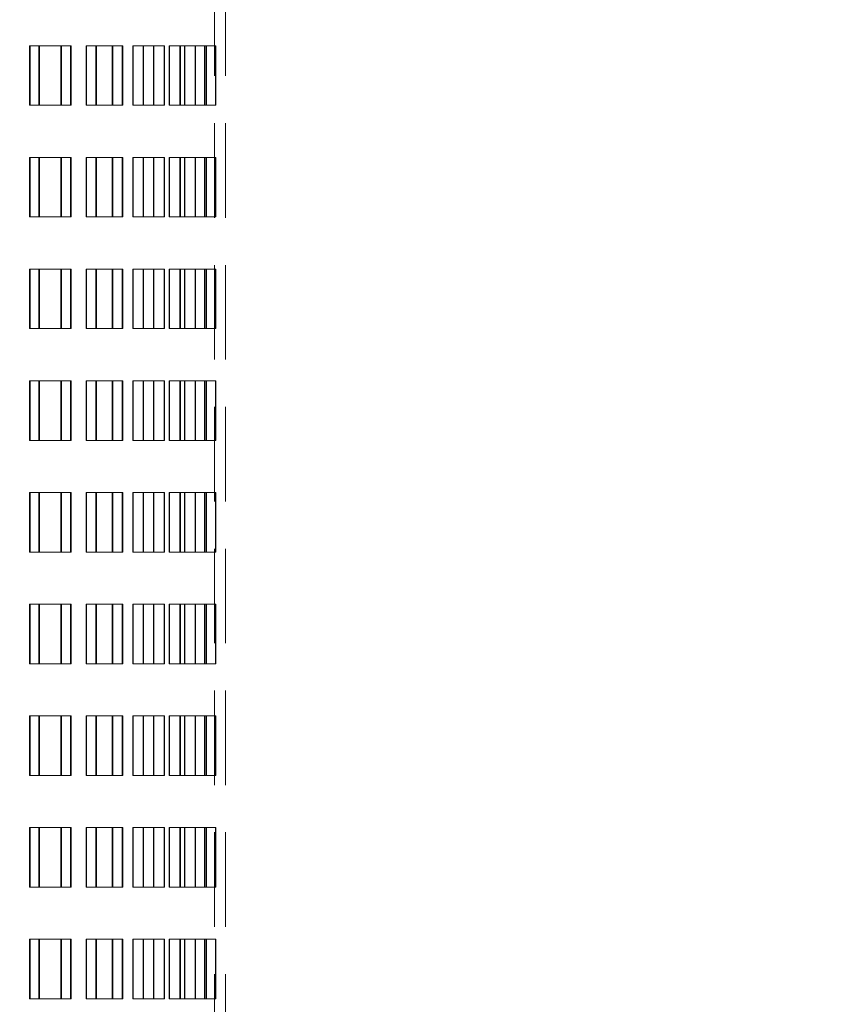
# Model space of a CAD drawing. Units: millimetres. Extents: x 25 to 585, y 37 to 405.
# Drawn here: x 129 to 140, y 244 to 258 of the extents above; entities that cross this region are included whole.
import ezdxf

# ---------------------------------------------------------------- set-up
doc = ezdxf.new("R2010")
doc.units = ezdxf.units.MM
doc.linetypes.add('HIDDEN', pattern=[1.905, 1.27, -0.635])
doc.layers.add('DIMENSION', color=7, linetype='Continuous')
doc.styles.add('SLDTEXTSTYLE0', font='TXT', dxfattribs={"width": 0.605})
doc.dimstyles.new('SLDDIMSTYLE0', dxfattribs={"dimtxt": 2.5, "dimasz": 2.5, "dimexe": 0, "dimexo": 0.0625, "dimtad": 1, "dimlfac": 10, "dimrnd": 1e-09, "dimzin": 12, "dimdsep": 46, "dimtxsty": 'SLDTEXTSTYLE0', "dimsah": 1, "dimcen": 0.09, "dimadec": 0, "dimazin": 3, "dimtfac": 1, "dimtofl": 0, "dimtmove": 0, "dimatfit": 3, "dimfxl": 1, "dimfrac": 2, "dimtolj": 1, "dimtzin": 12, "dimarcsym": 0})

# ---------------------------------------------------------------- blocks, each defined once
blk = doc.blocks.new('_D_5')
at = {"layer": 'DIMENSION', "transparency": 16777216}
for p, q in [((68.473, 268.752), (68.473, 222.861)), ((256.973, 233.752), (256.973, 222.861)), ((256.973, 223.861), (68.473, 223.861))]:
    blk.add_line(p, q, dxfattribs=at)
for points in [[(68.473, 223.861), (70.973, 223.477), (70.973, 224.246)], [(256.973, 223.861), (254.473, 224.246), (254.473, 223.477)]]:
    blk.add_solid(points, dxfattribs=at)
at = {"layer": 'DIMENSION', "transparency": 16777216, "insert": (158.903, 227.084), "char_height": 2.5, "attachment_point": 1, "style": 'SLDTEXTSTYLE0'}
blk.add_mtext('1885', dxfattribs=at)
blk = doc.blocks.new('_D_9')
at = {"layer": 'DIMENSION', "transparency": 16777216}
for p, q in [((131.723, 278.752), (150.245, 278.752)), ((149.245, 278.752), (149.245, 233.752))]:
    blk.add_line(p, q, dxfattribs=at)
for points in [[(149.245, 278.752), (148.86, 276.252), (149.629, 276.252)], [(149.245, 233.752), (149.629, 236.252), (148.86, 236.252)]]:
    blk.add_solid(points, dxfattribs=at)
at = {"layer": 'DIMENSION', "transparency": 16777216, "insert": (146.022, 252.565), "char_height": 2.5, "attachment_point": 1, "rotation": 90, "style": 'SLDTEXTSTYLE0'}
blk.add_mtext('450', dxfattribs=at)

msp = doc.modelspace()

# ---------------------------------------------------------------- linework, layer by layer
at = {"color": 7, "linetype": 'HIDDEN', "lineweight": 18}
for p, q in [((131.9733, 271.4021), (131.9733, 241.4021)), ((132.1233, 271.4021), (132.1233, 241.4021)), ((129.4885, 257.2021), (129.4885, 256.4021)), ((129.6136, 257.2021), (129.4885, 257.2021)), ((129.4989, 256.4021), (129.4989, 257.2021)), ((130.0384, 257.2021), (129.6136, 257.2021)), ((129.6136, 257.2021), (129.6136, 256.4021)), ((129.6241, 256.4021), (129.6241, 257.2021)), ((129.9091, 256.4021), (129.9091, 257.2021)), ((129.9186, 257.2021), (129.9186, 256.4021)), ((130.0384, 256.4021), (130.0384, 257.2021)), ((130.0481, 257.2021), (130.0384, 257.2021)), ((130.0481, 257.2021), (130.0481, 256.4021)), ((130.2474, 257.2021), (130.2474, 256.4021)), ((130.3801, 257.2021), (130.2474, 257.2021)), ((130.2561, 256.4021), (130.2561, 257.2021)), ((130.7352, 257.2021), (130.3801, 257.2021)), ((130.3801, 257.2021), (130.3801, 256.4021)), ((130.389, 256.4021), (130.389, 257.2021)), ((130.5989, 256.4021), (130.5989, 257.2021)), ((130.6068, 257.2021), (130.6068, 256.4021)), ((130.7352, 256.4021), (130.7352, 257.2021)), ((130.7431, 257.2021), (130.7352, 257.2021)), ((130.7431, 257.2021), (130.7431, 256.4021)), ((130.8752, 257.2021), (130.8752, 256.4021)), ((131.0142, 257.2021), (130.8752, 257.2021)), ((130.8823, 256.4021), (130.8823, 257.2021)), ((131.296, 257.2021), (131.0142, 257.2021)), ((131.0142, 257.2021), (131.0142, 256.4021)), ((131.0213, 256.4021), (131.0213, 257.2021)), ((131.1542, 256.4021), (131.1542, 257.2021)), ((131.1603, 257.2021), (131.1603, 256.4021)), ((131.296, 256.4021), (131.296, 257.2021)), ((131.3022, 257.2021), (131.296, 257.2021)), ((131.3022, 257.2021), (131.3022, 256.4021)), ((131.3657, 257.2021), (131.3657, 256.4021)), ((131.5096, 257.2021), (131.3657, 257.2021)), ((131.371, 256.4021), (131.371, 257.2021)), ((131.7154, 257.2021), (131.5096, 257.2021)), ((131.5096, 257.2021), (131.5096, 256.4021)), ((131.515, 256.4021), (131.515, 257.2021)), ((131.5694, 256.4021), (131.5694, 257.2021)), ((131.5738, 257.2021), (131.5738, 256.4021)), ((131.7141, 257.2021), (131.7141, 256.4021)), ((131.7154, 256.4021), (131.7154, 257.2021)), ((131.8615, 257.2021), (131.7154, 257.2021)), ((131.7176, 256.4021), (131.7176, 257.2021)), ((131.7198, 257.2021), (131.7198, 256.4021)), ((131.8405, 256.4021), (131.8405, 257.2021)), ((131.843, 257.2021), (131.843, 256.4021)), ((131.9892, 257.2021), (131.8615, 257.2021)), ((131.8615, 257.2021), (131.8615, 256.4021)), ((131.865, 256.4021), (131.865, 257.2021)), ((131.9892, 256.4021), (131.9892, 257.2021)), ((131.9917, 257.2021), (131.9892, 257.2021)), ((131.9917, 257.2021), (131.9917, 256.4021)), ((129.6136, 256.4021), (129.4885, 256.4021)), ((129.6136, 256.4021), (130.0384, 256.4021)), ((130.0481, 256.4021), (130.0384, 256.4021)), ((130.3801, 256.4021), (130.2474, 256.4021)), ((130.3801, 256.4021), (130.7352, 256.4021)), ((130.7431, 256.4021), (130.7352, 256.4021)), ((131.0142, 256.4021), (130.8752, 256.4021)), ((131.0142, 256.4021), (131.296, 256.4021)), ((131.3022, 256.4021), (131.296, 256.4021)), ((131.5096, 256.4021), (131.3657, 256.4021)), ((131.5096, 256.4021), (131.7154, 256.4021)), ((131.8615, 256.4021), (131.7154, 256.4021)), ((131.8615, 256.4021), (131.9892, 256.4021)), ((131.9917, 256.4021), (131.9892, 256.4021)), ((129.4885, 255.7021), (129.4885, 254.9021)), ((129.6136, 255.7021), (129.4885, 255.7021)), ((129.4989, 254.9021), (129.4989, 255.7021)), ((130.0384, 255.7021), (129.6136, 255.7021)), ((129.6136, 255.7021), (129.6136, 254.9021)), ((129.6241, 254.9021), (129.6241, 255.7021)), ((129.9091, 254.9021), (129.9091, 255.7021)), ((129.9186, 255.7021), (129.9186, 254.9021)), ((130.0384, 254.9021), (130.0384, 255.7021)), ((130.0481, 255.7021), (130.0384, 255.7021)), ((130.0481, 255.7021), (130.0481, 254.9021)), ((130.2474, 255.7021), (130.2474, 254.9021)), ((130.3801, 255.7021), (130.2474, 255.7021)), ((130.2561, 254.9021), (130.2561, 255.7021)), ((130.7352, 255.7021), (130.3801, 255.7021)), ((130.3801, 255.7021), (130.3801, 254.9021)), ((130.389, 254.9021), (130.389, 255.7021)), ((130.5989, 254.9021), (130.5989, 255.7021)), ((130.6068, 255.7021), (130.6068, 254.9021)), ((130.7352, 254.9021), (130.7352, 255.7021)), ((130.7431, 255.7021), (130.7352, 255.7021)), ((130.7431, 255.7021), (130.7431, 254.9021)), ((130.8752, 255.7021), (130.8752, 254.9021)), ((131.0142, 255.7021), (130.8752, 255.7021)), ((130.8823, 254.9021), (130.8823, 255.7021)), ((131.296, 255.7021), (131.0142, 255.7021)), ((131.0142, 255.7021), (131.0142, 254.9021)), ((131.0213, 254.9021), (131.0213, 255.7021)), ((131.1542, 254.9021), (131.1542, 255.7021)), ((131.1603, 255.7021), (131.1603, 254.9021)), ((131.296, 254.9021), (131.296, 255.7021)), ((131.3022, 255.7021), (131.296, 255.7021)), ((131.3022, 255.7021), (131.3022, 254.9021)), ((131.3657, 255.7021), (131.3657, 254.9021)), ((131.5096, 255.7021), (131.3657, 255.7021)), ((131.371, 254.9021), (131.371, 255.7021)), ((131.7154, 255.7021), (131.5096, 255.7021)), ((131.5096, 255.7021), (131.5096, 254.9021)), ((131.515, 254.9021), (131.515, 255.7021)), ((131.5694, 254.9021), (131.5694, 255.7021)), ((131.5738, 255.7021), (131.5738, 254.9021)), ((131.7141, 255.7021), (131.7141, 254.9021)), ((131.7154, 254.9021), (131.7154, 255.7021)), ((131.8615, 255.7021), (131.7154, 255.7021)), ((131.7176, 254.9021), (131.7176, 255.7021)), ((131.7198, 255.7021), (131.7198, 254.9021)), ((131.8405, 254.9021), (131.8405, 255.7021)), ((131.843, 255.7021), (131.843, 254.9021)), ((131.9892, 255.7021), (131.8615, 255.7021)), ((131.8615, 255.7021), (131.8615, 254.9021)), ((131.865, 254.9021), (131.865, 255.7021)), ((131.9892, 254.9021), (131.9892, 255.7021)), ((131.9917, 255.7021), (131.9892, 255.7021)), ((131.9917, 255.7021), (131.9917, 254.9021)), ((129.6136, 254.9021), (129.4885, 254.9021)), ((129.6136, 254.9021), (130.0384, 254.9021)), ((130.0481, 254.9021), (130.0384, 254.9021)), ((130.3801, 254.9021), (130.2474, 254.9021)), ((130.3801, 254.9021), (130.7352, 254.9021)), ((130.7431, 254.9021), (130.7352, 254.9021)), ((131.0142, 254.9021), (130.8752, 254.9021)), ((131.0142, 254.9021), (131.296, 254.9021)), ((131.3022, 254.9021), (131.296, 254.9021)), ((131.5096, 254.9021), (131.3657, 254.9021)), ((131.5096, 254.9021), (131.7154, 254.9021)), ((131.8615, 254.9021), (131.7154, 254.9021)), ((131.8615, 254.9021), (131.9892, 254.9021)), ((131.9917, 254.9021), (131.9892, 254.9021)), ((129.4885, 254.2021), (129.4885, 253.4021)), ((129.6136, 254.2021), (129.4885, 254.2021)), ((129.4989, 253.4021), (129.4989, 254.2021)), ((130.0384, 254.2021), (129.6136, 254.2021)), ((129.6136, 254.2021), (129.6136, 253.4021)), ((129.6241, 253.4021), (129.6241, 254.2021)), ((129.9091, 253.4021), (129.9091, 254.2021)), ((129.9186, 254.2021), (129.9186, 253.4021)), ((130.0384, 253.4021), (130.0384, 254.2021)), ((130.0481, 254.2021), (130.0384, 254.2021)), ((130.0481, 254.2021), (130.0481, 253.4021)), ((130.2474, 254.2021), (130.2474, 253.4021)), ((130.3801, 254.2021), (130.2474, 254.2021)), ((130.2561, 253.4021), (130.2561, 254.2021)), ((130.7352, 254.2021), (130.3801, 254.2021)), ((130.3801, 254.2021), (130.3801, 253.4021)), ((130.389, 253.4021), (130.389, 254.2021)), ((130.5989, 253.4021), (130.5989, 254.2021)), ((130.6068, 254.2021), (130.6068, 253.4021)), ((130.7352, 253.4021), (130.7352, 254.2021)), ((130.7431, 254.2021), (130.7352, 254.2021)), ((130.7431, 254.2021), (130.7431, 253.4021)), ((130.8752, 254.2021), (130.8752, 253.4021)), ((131.0142, 254.2021), (130.8752, 254.2021)), ((130.8823, 253.4021), (130.8823, 254.2021)), ((131.296, 254.2021), (131.0142, 254.2021)), ((131.0142, 254.2021), (131.0142, 253.4021)), ((131.0213, 253.4021), (131.0213, 254.2021)), ((131.1542, 253.4021), (131.1542, 254.2021)), ((131.1603, 254.2021), (131.1603, 253.4021)), ((131.296, 253.4021), (131.296, 254.2021)), ((131.3022, 254.2021), (131.296, 254.2021)), ((131.3022, 254.2021), (131.3022, 253.4021)), ((131.3657, 254.2021), (131.3657, 253.4021)), ((131.5096, 254.2021), (131.3657, 254.2021)), ((131.371, 253.4021), (131.371, 254.2021)), ((131.7154, 254.2021), (131.5096, 254.2021)), ((131.5096, 254.2021), (131.5096, 253.4021)), ((131.515, 253.4021), (131.515, 254.2021)), ((131.5694, 253.4021), (131.5694, 254.2021)), ((131.5738, 254.2021), (131.5738, 253.4021)), ((131.7141, 254.2021), (131.7141, 253.4021)), ((131.7154, 253.4021), (131.7154, 254.2021)), ((131.8615, 254.2021), (131.7154, 254.2021)), ((131.7176, 253.4021), (131.7176, 254.2021)), ((131.7198, 254.2021), (131.7198, 253.4021)), ((131.8405, 253.4021), (131.8405, 254.2021)), ((131.843, 254.2021), (131.843, 253.4021)), ((131.9892, 254.2021), (131.8615, 254.2021)), ((131.8615, 254.2021), (131.8615, 253.4021)), ((131.865, 253.4021), (131.865, 254.2021)), ((131.9892, 253.4021), (131.9892, 254.2021)), ((131.9917, 254.2021), (131.9892, 254.2021)), ((131.9917, 254.2021), (131.9917, 253.4021)), ((129.6136, 253.4021), (129.4885, 253.4021)), ((129.6136, 253.4021), (130.0384, 253.4021)), ((130.0481, 253.4021), (130.0384, 253.4021)), ((130.3801, 253.4021), (130.2474, 253.4021)), ((130.3801, 253.4021), (130.7352, 253.4021)), ((130.7431, 253.4021), (130.7352, 253.4021)), ((131.0142, 253.4021), (130.8752, 253.4021)), ((131.0142, 253.4021), (131.296, 253.4021)), ((131.3022, 253.4021), (131.296, 253.4021)), ((131.5096, 253.4021), (131.3657, 253.4021)), ((131.5096, 253.4021), (131.7154, 253.4021)), ((131.8615, 253.4021), (131.7154, 253.4021)), ((131.8615, 253.4021), (131.9892, 253.4021)), ((131.9917, 253.4021), (131.9892, 253.4021)), ((129.4885, 252.7021), (129.4885, 251.9021)), ((129.6136, 252.7021), (129.4885, 252.7021)), ((129.4989, 251.9021), (129.4989, 252.7021)), ((130.0384, 252.7021), (129.6136, 252.7021)), ((129.6136, 252.7021), (129.6136, 251.9021)), ((129.6241, 251.9021), (129.6241, 252.7021)), ((129.9091, 251.9021), (129.9091, 252.7021)), ((129.9186, 252.7021), (129.9186, 251.9021)), ((130.0384, 251.9021), (130.0384, 252.7021)), ((130.0481, 252.7021), (130.0384, 252.7021)), ((130.0481, 252.7021), (130.0481, 251.9021)), ((130.2474, 252.7021), (130.2474, 251.9021)), ((130.3801, 252.7021), (130.2474, 252.7021)), ((130.2561, 251.9021), (130.2561, 252.7021)), ((130.7352, 252.7021), (130.3801, 252.7021)), ((130.3801, 252.7021), (130.3801, 251.9021)), ((130.389, 251.9021), (130.389, 252.7021)), ((130.5989, 251.9021), (130.5989, 252.7021)), ((130.6068, 252.7021), (130.6068, 251.9021)), ((130.7352, 251.9021), (130.7352, 252.7021)), ((130.7431, 252.7021), (130.7352, 252.7021)), ((130.7431, 252.7021), (130.7431, 251.9021)), ((130.8752, 252.7021), (130.8752, 251.9021)), ((131.0142, 252.7021), (130.8752, 252.7021)), ((130.8823, 251.9021), (130.8823, 252.7021)), ((131.296, 252.7021), (131.0142, 252.7021)), ((131.0142, 252.7021), (131.0142, 251.9021)), ((131.0213, 251.9021), (131.0213, 252.7021)), ((131.1542, 251.9021), (131.1542, 252.7021)), ((131.1603, 252.7021), (131.1603, 251.9021)), ((131.296, 251.9021), (131.296, 252.7021)), ((131.3022, 252.7021), (131.296, 252.7021)), ((131.3022, 252.7021), (131.3022, 251.9021)), ((131.3657, 252.7021), (131.3657, 251.9021)), ((131.5096, 252.7021), (131.3657, 252.7021)), ((131.371, 251.9021), (131.371, 252.7021)), ((131.7154, 252.7021), (131.5096, 252.7021)), ((131.5096, 252.7021), (131.5096, 251.9021)), ((131.515, 251.9021), (131.515, 252.7021)), ((131.5694, 251.9021), (131.5694, 252.7021)), ((131.5738, 252.7021), (131.5738, 251.9021)), ((131.7141, 252.7021), (131.7141, 251.9021)), ((131.7154, 251.9021), (131.7154, 252.7021)), ((131.8615, 252.7021), (131.7154, 252.7021)), ((131.7176, 251.9021), (131.7176, 252.7021)), ((131.7198, 252.7021), (131.7198, 251.9021)), ((131.8405, 251.9021), (131.8405, 252.7021)), ((131.843, 252.7021), (131.843, 251.9021)), ((131.9892, 252.7021), (131.8615, 252.7021)), ((131.8615, 252.7021), (131.8615, 251.9021)), ((131.865, 251.9021), (131.865, 252.7021)), ((131.9892, 251.9021), (131.9892, 252.7021)), ((131.9917, 252.7021), (131.9892, 252.7021)), ((131.9917, 252.7021), (131.9917, 251.9021)), ((129.6136, 251.9021), (129.4885, 251.9021)), ((129.6136, 251.9021), (130.0384, 251.9021)), ((130.0481, 251.9021), (130.0384, 251.9021)), ((130.3801, 251.9021), (130.2474, 251.9021)), ((130.3801, 251.9021), (130.7352, 251.9021)), ((130.7431, 251.9021), (130.7352, 251.9021)), ((131.0142, 251.9021), (130.8752, 251.9021)), ((131.0142, 251.9021), (131.296, 251.9021)), ((131.3022, 251.9021), (131.296, 251.9021)), ((131.5096, 251.9021), (131.3657, 251.9021)), ((131.5096, 251.9021), (131.7154, 251.9021)), ((131.8615, 251.9021), (131.7154, 251.9021)), ((131.8615, 251.9021), (131.9892, 251.9021)), ((131.9917, 251.9021), (131.9892, 251.9021)), ((129.4885, 251.2021), (129.4885, 250.4021)), ((129.6136, 251.2021), (129.4885, 251.2021)), ((129.4989, 250.4021), (129.4989, 251.2021)), ((130.0384, 251.2021), (129.6136, 251.2021)), ((129.6136, 251.2021), (129.6136, 250.4021)), ((129.6241, 250.4021), (129.6241, 251.2021)), ((129.9091, 250.4021), (129.9091, 251.2021)), ((129.9186, 251.2021), (129.9186, 250.4021)), ((130.0384, 250.4021), (130.0384, 251.2021)), ((130.0481, 251.2021), (130.0384, 251.2021)), ((130.0481, 251.2021), (130.0481, 250.4021)), ((130.2474, 251.2021), (130.2474, 250.4021)), ((130.3801, 251.2021), (130.2474, 251.2021)), ((130.2561, 250.4021), (130.2561, 251.2021)), ((130.7352, 251.2021), (130.3801, 251.2021)), ((130.3801, 251.2021), (130.3801, 250.4021)), ((130.389, 250.4021), (130.389, 251.2021)), ((130.5989, 250.4021), (130.5989, 251.2021)), ((130.6068, 251.2021), (130.6068, 250.4021)), ((130.7352, 250.4021), (130.7352, 251.2021)), ((130.7431, 251.2021), (130.7352, 251.2021)), ((130.7431, 251.2021), (130.7431, 250.4021)), ((130.8752, 251.2021), (130.8752, 250.4021)), ((131.0142, 251.2021), (130.8752, 251.2021)), ((130.8823, 250.4021), (130.8823, 251.2021)), ((131.296, 251.2021), (131.0142, 251.2021)), ((131.0142, 251.2021), (131.0142, 250.4021)), ((131.0213, 250.4021), (131.0213, 251.2021)), ((131.1542, 250.4021), (131.1542, 251.2021)), ((131.1603, 251.2021), (131.1603, 250.4021)), ((131.296, 250.4021), (131.296, 251.2021)), ((131.3022, 251.2021), (131.296, 251.2021)), ((131.3022, 251.2021), (131.3022, 250.4021)), ((131.3657, 251.2021), (131.3657, 250.4021)), ((131.5096, 251.2021), (131.3657, 251.2021)), ((131.371, 250.4021), (131.371, 251.2021)), ((131.7154, 251.2021), (131.5096, 251.2021)), ((131.5096, 251.2021), (131.5096, 250.4021)), ((131.515, 250.4021), (131.515, 251.2021)), ((131.5694, 250.4021), (131.5694, 251.2021)), ((131.5738, 251.2021), (131.5738, 250.4021)), ((131.7141, 251.2021), (131.7141, 250.4021)), ((131.7154, 250.4021), (131.7154, 251.2021)), ((131.8615, 251.2021), (131.7154, 251.2021)), ((131.7176, 250.4021), (131.7176, 251.2021)), ((131.7198, 251.2021), (131.7198, 250.4021)), ((131.8405, 250.4021), (131.8405, 251.2021)), ((131.843, 251.2021), (131.843, 250.4021)), ((131.9892, 251.2021), (131.8615, 251.2021)), ((131.8615, 251.2021), (131.8615, 250.4021)), ((131.865, 250.4021), (131.865, 251.2021)), ((131.9892, 250.4021), (131.9892, 251.2021)), ((131.9917, 251.2021), (131.9892, 251.2021)), ((131.9917, 251.2021), (131.9917, 250.4021)), ((129.6136, 250.4021), (129.4885, 250.4021)), ((129.6136, 250.4021), (130.0384, 250.4021)), ((130.0481, 250.4021), (130.0384, 250.4021)), ((130.3801, 250.4021), (130.2474, 250.4021)), ((130.3801, 250.4021), (130.7352, 250.4021)), ((130.7431, 250.4021), (130.7352, 250.4021)), ((131.0142, 250.4021), (130.8752, 250.4021)), ((131.0142, 250.4021), (131.296, 250.4021)), ((131.3022, 250.4021), (131.296, 250.4021)), ((131.5096, 250.4021), (131.3657, 250.4021)), ((131.5096, 250.4021), (131.7154, 250.4021)), ((131.8615, 250.4021), (131.7154, 250.4021)), ((131.8615, 250.4021), (131.9892, 250.4021)), ((131.9917, 250.4021), (131.9892, 250.4021)), ((129.4885, 249.7021), (129.4885, 248.9021)), ((129.6136, 249.7021), (129.4885, 249.7021)), ((129.4989, 248.9021), (129.4989, 249.7021)), ((130.0384, 249.7021), (129.6136, 249.7021)), ((129.6136, 249.7021), (129.6136, 248.9021)), ((129.6241, 248.9021), (129.6241, 249.7021)), ((129.9091, 248.9021), (129.9091, 249.7021)), ((129.9186, 249.7021), (129.9186, 248.9021)), ((130.0384, 248.9021), (130.0384, 249.7021)), ((130.0481, 249.7021), (130.0384, 249.7021)), ((130.0481, 249.7021), (130.0481, 248.9021)), ((130.2474, 249.7021), (130.2474, 248.9021)), ((130.3801, 249.7021), (130.2474, 249.7021)), ((130.2561, 248.9021), (130.2561, 249.7021)), ((130.7352, 249.7021), (130.3801, 249.7021)), ((130.3801, 249.7021), (130.3801, 248.9021)), ((130.389, 248.9021), (130.389, 249.7021)), ((130.5989, 248.9021), (130.5989, 249.7021)), ((130.6068, 249.7021), (130.6068, 248.9021)), ((130.7352, 248.9021), (130.7352, 249.7021)), ((130.7431, 249.7021), (130.7352, 249.7021)), ((130.7431, 249.7021), (130.7431, 248.9021)), ((130.8752, 249.7021), (130.8752, 248.9021)), ((131.0142, 249.7021), (130.8752, 249.7021)), ((130.8823, 248.9021), (130.8823, 249.7021)), ((131.296, 249.7021), (131.0142, 249.7021)), ((131.0142, 249.7021), (131.0142, 248.9021)), ((131.0213, 248.9021), (131.0213, 249.7021)), ((131.1542, 248.9021), (131.1542, 249.7021)), ((131.1603, 249.7021), (131.1603, 248.9021)), ((131.296, 248.9021), (131.296, 249.7021)), ((131.3022, 249.7021), (131.296, 249.7021)), ((131.3022, 249.7021), (131.3022, 248.9021)), ((131.3657, 249.7021), (131.3657, 248.9021)), ((131.5096, 249.7021), (131.3657, 249.7021)), ((131.371, 248.9021), (131.371, 249.7021)), ((131.7154, 249.7021), (131.5096, 249.7021)), ((131.5096, 249.7021), (131.5096, 248.9021)), ((131.515, 248.9021), (131.515, 249.7021)), ((131.5694, 248.9021), (131.5694, 249.7021)), ((131.5738, 249.7021), (131.5738, 248.9021)), ((131.7141, 249.7021), (131.7141, 248.9021)), ((131.7154, 248.9021), (131.7154, 249.7021)), ((131.8615, 249.7021), (131.7154, 249.7021)), ((131.7176, 248.9021), (131.7176, 249.7021)), ((131.7198, 249.7021), (131.7198, 248.9021)), ((131.8405, 248.9021), (131.8405, 249.7021)), ((131.843, 249.7021), (131.843, 248.9021)), ((131.9892, 249.7021), (131.8615, 249.7021)), ((131.8615, 249.7021), (131.8615, 248.9021)), ((131.865, 248.9021), (131.865, 249.7021)), ((131.9892, 248.9021), (131.9892, 249.7021)), ((131.9917, 249.7021), (131.9892, 249.7021)), ((131.9917, 249.7021), (131.9917, 248.9021)), ((129.6136, 248.9021), (129.4885, 248.9021)), ((129.6136, 248.9021), (130.0384, 248.9021)), ((130.0481, 248.9021), (130.0384, 248.9021)), ((130.3801, 248.9021), (130.2474, 248.9021)), ((130.3801, 248.9021), (130.7352, 248.9021)), ((130.7431, 248.9021), (130.7352, 248.9021)), ((131.0142, 248.9021), (130.8752, 248.9021)), ((131.0142, 248.9021), (131.296, 248.9021)), ((131.3022, 248.9021), (131.296, 248.9021)), ((131.5096, 248.9021), (131.3657, 248.9021)), ((131.5096, 248.9021), (131.7154, 248.9021)), ((131.8615, 248.9021), (131.7154, 248.9021)), ((131.8615, 248.9021), (131.9892, 248.9021)), ((131.9917, 248.9021), (131.9892, 248.9021)), ((129.4885, 248.2021), (129.4885, 247.4021)), ((129.6136, 248.2021), (129.4885, 248.2021)), ((129.4989, 247.4021), (129.4989, 248.2021)), ((130.0384, 248.2021), (129.6136, 248.2021)), ((129.6136, 248.2021), (129.6136, 247.4021)), ((129.6241, 247.4021), (129.6241, 248.2021)), ((129.9091, 247.4021), (129.9091, 248.2021)), ((129.9186, 248.2021), (129.9186, 247.4021)), ((130.0384, 247.4021), (130.0384, 248.2021)), ((130.0481, 248.2021), (130.0384, 248.2021)), ((130.0481, 248.2021), (130.0481, 247.4021)), ((130.2474, 248.2021), (130.2474, 247.4021)), ((130.3801, 248.2021), (130.2474, 248.2021)), ((130.2561, 247.4021), (130.2561, 248.2021)), ((130.7352, 248.2021), (130.3801, 248.2021)), ((130.3801, 248.2021), (130.3801, 247.4021)), ((130.389, 247.4021), (130.389, 248.2021)), ((130.5989, 247.4021), (130.5989, 248.2021)), ((130.6068, 248.2021), (130.6068, 247.4021)), ((130.7352, 247.4021), (130.7352, 248.2021)), ((130.7431, 248.2021), (130.7352, 248.2021)), ((130.7431, 248.2021), (130.7431, 247.4021)), ((130.8752, 248.2021), (130.8752, 247.4021)), ((131.0142, 248.2021), (130.8752, 248.2021)), ((130.8823, 247.4021), (130.8823, 248.2021)), ((131.296, 248.2021), (131.0142, 248.2021)), ((131.0142, 248.2021), (131.0142, 247.4021)), ((131.0213, 247.4021), (131.0213, 248.2021)), ((131.1542, 247.4021), (131.1542, 248.2021)), ((131.1603, 248.2021), (131.1603, 247.4021)), ((131.296, 247.4021), (131.296, 248.2021)), ((131.3022, 248.2021), (131.296, 248.2021)), ((131.3022, 248.2021), (131.3022, 247.4021)), ((131.3657, 248.2021), (131.3657, 247.4021)), ((131.5096, 248.2021), (131.3657, 248.2021)), ((131.371, 247.4021), (131.371, 248.2021)), ((131.7154, 248.2021), (131.5096, 248.2021)), ((131.5096, 248.2021), (131.5096, 247.4021)), ((131.515, 247.4021), (131.515, 248.2021)), ((131.5694, 247.4021), (131.5694, 248.2021)), ((131.5738, 248.2021), (131.5738, 247.4021)), ((131.7141, 248.2021), (131.7141, 247.4021)), ((131.7154, 247.4021), (131.7154, 248.2021)), ((131.8615, 248.2021), (131.7154, 248.2021)), ((131.7176, 247.4021), (131.7176, 248.2021)), ((131.7198, 248.2021), (131.7198, 247.4021)), ((131.8405, 247.4021), (131.8405, 248.2021)), ((131.843, 248.2021), (131.843, 247.4021)), ((131.9892, 248.2021), (131.8615, 248.2021)), ((131.8615, 248.2021), (131.8615, 247.4021)), ((131.865, 247.4021), (131.865, 248.2021)), ((131.9892, 247.4021), (131.9892, 248.2021)), ((131.9917, 248.2021), (131.9892, 248.2021)), ((131.9917, 248.2021), (131.9917, 247.4021)), ((129.6136, 247.4021), (129.4885, 247.4021)), ((129.6136, 247.4021), (130.0384, 247.4021)), ((130.0481, 247.4021), (130.0384, 247.4021)), ((130.3801, 247.4021), (130.2474, 247.4021)), ((130.3801, 247.4021), (130.7352, 247.4021)), ((130.7431, 247.4021), (130.7352, 247.4021)), ((131.0142, 247.4021), (130.8752, 247.4021)), ((131.0142, 247.4021), (131.296, 247.4021)), ((131.3022, 247.4021), (131.296, 247.4021)), ((131.5096, 247.4021), (131.3657, 247.4021)), ((131.5096, 247.4021), (131.7154, 247.4021)), ((131.8615, 247.4021), (131.7154, 247.4021)), ((131.8615, 247.4021), (131.9892, 247.4021)), ((131.9917, 247.4021), (131.9892, 247.4021)), ((129.4885, 246.7021), (129.4885, 245.9021)), ((129.6136, 246.7021), (129.4885, 246.7021)), ((129.4989, 245.9021), (129.4989, 246.7021)), ((130.0384, 246.7021), (129.6136, 246.7021)), ((129.6136, 246.7021), (129.6136, 245.9021)), ((129.6241, 245.9021), (129.6241, 246.7021)), ((129.9091, 245.9021), (129.9091, 246.7021)), ((129.9186, 246.7021), (129.9186, 245.9021)), ((130.0384, 245.9021), (130.0384, 246.7021)), ((130.0481, 246.7021), (130.0384, 246.7021)), ((130.0481, 246.7021), (130.0481, 245.9021)), ((130.2474, 246.7021), (130.2474, 245.9021)), ((130.3801, 246.7021), (130.2474, 246.7021)), ((130.2561, 245.9021), (130.2561, 246.7021)), ((130.7352, 246.7021), (130.3801, 246.7021)), ((130.3801, 246.7021), (130.3801, 245.9021)), ((130.389, 245.9021), (130.389, 246.7021)), ((130.5989, 245.9021), (130.5989, 246.7021)), ((130.6068, 246.7021), (130.6068, 245.9021)), ((130.7352, 245.9021), (130.7352, 246.7021)), ((130.7431, 246.7021), (130.7352, 246.7021)), ((130.7431, 246.7021), (130.7431, 245.9021)), ((130.8752, 246.7021), (130.8752, 245.9021)), ((131.0142, 246.7021), (130.8752, 246.7021)), ((130.8823, 245.9021), (130.8823, 246.7021)), ((131.296, 246.7021), (131.0142, 246.7021)), ((131.0142, 246.7021), (131.0142, 245.9021)), ((131.0213, 245.9021), (131.0213, 246.7021)), ((131.1542, 245.9021), (131.1542, 246.7021)), ((131.1603, 246.7021), (131.1603, 245.9021)), ((131.296, 245.9021), (131.296, 246.7021)), ((131.3022, 246.7021), (131.296, 246.7021)), ((131.3022, 246.7021), (131.3022, 245.9021)), ((131.3657, 246.7021), (131.3657, 245.9021)), ((131.5096, 246.7021), (131.3657, 246.7021)), ((131.371, 245.9021), (131.371, 246.7021)), ((131.7154, 246.7021), (131.5096, 246.7021)), ((131.5096, 246.7021), (131.5096, 245.9021)), ((131.515, 245.9021), (131.515, 246.7021)), ((131.5694, 245.9021), (131.5694, 246.7021)), ((131.5738, 246.7021), (131.5738, 245.9021)), ((131.7141, 246.7021), (131.7141, 245.9021)), ((131.7154, 245.9021), (131.7154, 246.7021)), ((131.8615, 246.7021), (131.7154, 246.7021)), ((131.7176, 245.9021), (131.7176, 246.7021)), ((131.7198, 246.7021), (131.7198, 245.9021)), ((131.8405, 245.9021), (131.8405, 246.7021)), ((131.843, 246.7021), (131.843, 245.9021)), ((131.9892, 246.7021), (131.8615, 246.7021)), ((131.8615, 246.7021), (131.8615, 245.9021)), ((131.865, 245.9021), (131.865, 246.7021)), ((131.9892, 245.9021), (131.9892, 246.7021)), ((131.9917, 246.7021), (131.9892, 246.7021)), ((131.9917, 246.7021), (131.9917, 245.9021)), ((129.6136, 245.9021), (129.4885, 245.9021)), ((129.6136, 245.9021), (130.0384, 245.9021)), ((130.0481, 245.9021), (130.0384, 245.9021)), ((130.3801, 245.9021), (130.2474, 245.9021)), ((130.3801, 245.9021), (130.7352, 245.9021)), ((130.7431, 245.9021), (130.7352, 245.9021)), ((131.0142, 245.9021), (130.8752, 245.9021)), ((131.0142, 245.9021), (131.296, 245.9021)), ((131.3022, 245.9021), (131.296, 245.9021)), ((131.5096, 245.9021), (131.3657, 245.9021)), ((131.5096, 245.9021), (131.7154, 245.9021)), ((131.8615, 245.9021), (131.7154, 245.9021)), ((131.8615, 245.9021), (131.9892, 245.9021)), ((131.9917, 245.9021), (131.9892, 245.9021)), ((129.4885, 245.2021), (129.4885, 244.4021)), ((129.6136, 245.2021), (129.4885, 245.2021)), ((129.4989, 244.4021), (129.4989, 245.2021)), ((130.0384, 245.2021), (129.6136, 245.2021)), ((129.6136, 245.2021), (129.6136, 244.4021)), ((129.6241, 244.4021), (129.6241, 245.2021)), ((129.9091, 244.4021), (129.9091, 245.2021)), ((129.9186, 245.2021), (129.9186, 244.4021)), ((130.0384, 244.4021), (130.0384, 245.2021)), ((130.0481, 245.2021), (130.0384, 245.2021)), ((130.0481, 245.2021), (130.0481, 244.4021)), ((130.2474, 245.2021), (130.2474, 244.4021)), ((130.3801, 245.2021), (130.2474, 245.2021)), ((130.2561, 244.4021), (130.2561, 245.2021)), ((130.7352, 245.2021), (130.3801, 245.2021)), ((130.3801, 245.2021), (130.3801, 244.4021)), ((130.389, 244.4021), (130.389, 245.2021)), ((130.5989, 244.4021), (130.5989, 245.2021)), ((130.6068, 245.2021), (130.6068, 244.4021)), ((130.7352, 244.4021), (130.7352, 245.2021)), ((130.7431, 245.2021), (130.7352, 245.2021)), ((130.7431, 245.2021), (130.7431, 244.4021)), ((130.8752, 245.2021), (130.8752, 244.4021)), ((131.0142, 245.2021), (130.8752, 245.2021)), ((130.8823, 244.4021), (130.8823, 245.2021)), ((131.296, 245.2021), (131.0142, 245.2021)), ((131.0142, 245.2021), (131.0142, 244.4021)), ((131.0213, 244.4021), (131.0213, 245.2021)), ((131.1542, 244.4021), (131.1542, 245.2021)), ((131.1603, 245.2021), (131.1603, 244.4021)), ((131.296, 244.4021), (131.296, 245.2021)), ((131.3022, 245.2021), (131.296, 245.2021)), ((131.3022, 245.2021), (131.3022, 244.4021)), ((131.3657, 245.2021), (131.3657, 244.4021)), ((131.5096, 245.2021), (131.3657, 245.2021)), ((131.371, 244.4021), (131.371, 245.2021)), ((131.7154, 245.2021), (131.5096, 245.2021)), ((131.5096, 245.2021), (131.5096, 244.4021)), ((131.515, 244.4021), (131.515, 245.2021)), ((131.5694, 244.4021), (131.5694, 245.2021)), ((131.5738, 245.2021), (131.5738, 244.4021)), ((131.7141, 245.2021), (131.7141, 244.4021)), ((131.7154, 244.4021), (131.7154, 245.2021)), ((131.8615, 245.2021), (131.7154, 245.2021)), ((131.7176, 244.4021), (131.7176, 245.2021)), ((131.7198, 245.2021), (131.7198, 244.4021)), ((131.8405, 244.4021), (131.8405, 245.2021)), ((131.843, 245.2021), (131.843, 244.4021)), ((131.9892, 245.2021), (131.8615, 245.2021)), ((131.8615, 245.2021), (131.8615, 244.4021)), ((131.865, 244.4021), (131.865, 245.2021)), ((131.9892, 244.4021), (131.9892, 245.2021)), ((131.9917, 245.2021), (131.9892, 245.2021)), ((131.9917, 245.2021), (131.9917, 244.4021)), ((129.6136, 244.4021), (129.4885, 244.4021)), ((129.6136, 244.4021), (130.0384, 244.4021)), ((130.0481, 244.4021), (130.0384, 244.4021)), ((130.3801, 244.4021), (130.2474, 244.4021)), ((130.3801, 244.4021), (130.7352, 244.4021)), ((130.7431, 244.4021), (130.7352, 244.4021)), ((131.0142, 244.4021), (130.8752, 244.4021)), ((131.0142, 244.4021), (131.296, 244.4021)), ((131.3022, 244.4021), (131.296, 244.4021)), ((131.5096, 244.4021), (131.3657, 244.4021)), ((131.5096, 244.4021), (131.7154, 244.4021)), ((131.8615, 244.4021), (131.7154, 244.4021)), ((131.8615, 244.4021), (131.9892, 244.4021)), ((131.9917, 244.4021), (131.9892, 244.4021))]:
    msp.add_line(p, q, dxfattribs=at)

# ---------------------------------------------------------------- dimensions: what is measured, and where the dimension line sits
at = {"layer": 'DIMENSION'}
dim = msp.add_linear_dim(base=(149.2448, 233.7521), p1=(131.7233, 278.7521), p2=(76.9733, 233.7521), angle=90, dimstyle='SLDDIMSTYLE0', dxfattribs=at)
dim.commit()
dim.dimension.update_dxf_attribs({"geometry": '_D_9', "text_midpoint": (149.2448, 255.4299), "dimtype": 160})
dim = msp.add_linear_dim(base=(68.4733, 223.8611), p1=(256.9733, 233.7521), p2=(68.4733, 268.7521), dimstyle='SLDDIMSTYLE0', dxfattribs=at)
dim.commit()
dim.dimension.update_dxf_attribs({"geometry": '_D_5', "text_midpoint": (162.7228, 223.8611), "dimtype": 160})

doc.saveas('drawing.dxf')
